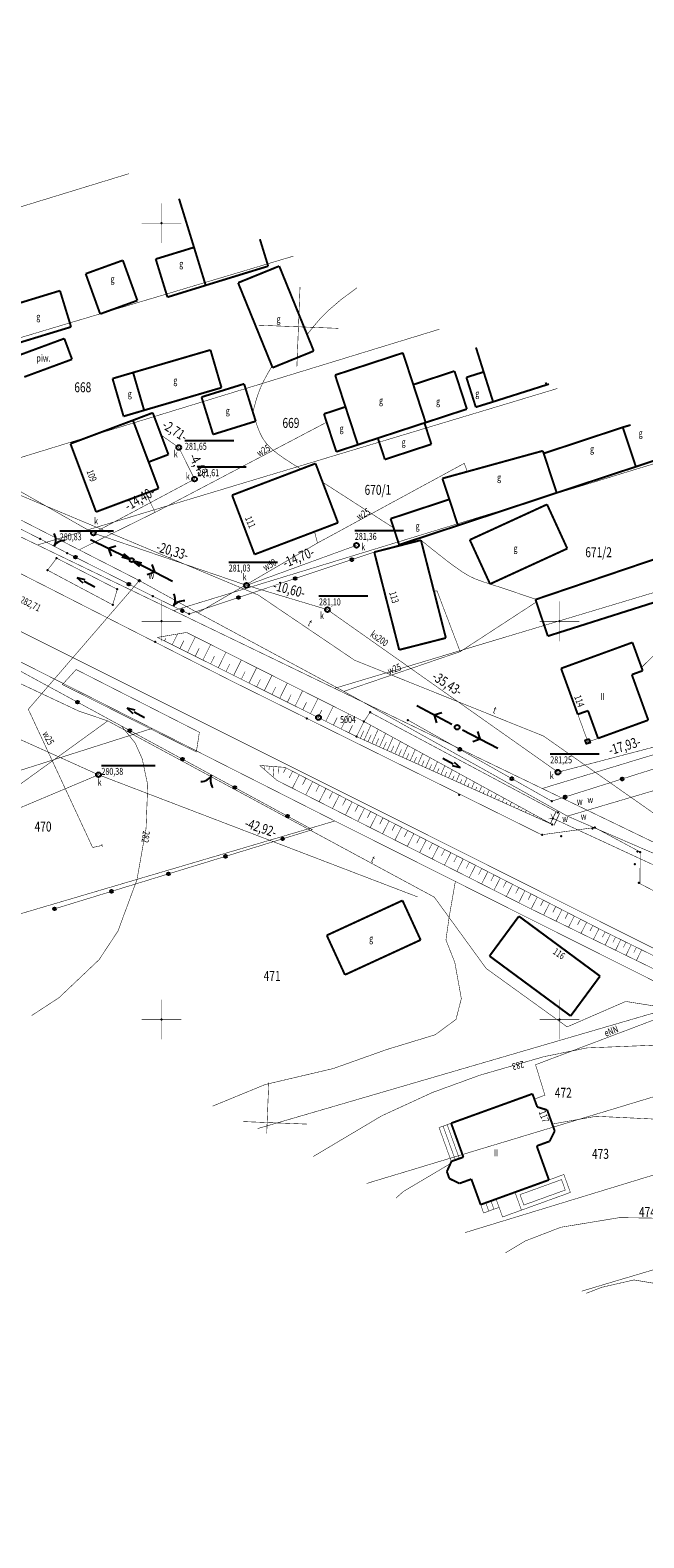
# Model space of a CAD drawing. Units: metres. Extents: x 8421448 to 8423930, y 5603125 to 5604309.
# Drawn here: x 8422534 to 8422611, y 5603735 to 5603924 of the extents above; entities that cross this region are included whole.
import ezdxf
from ezdxf.enums import TextEntityAlignment as Align

# ---------------------------------------------------------------- set-up
doc = ezdxf.new("R2010")
doc.units = ezdxf.units.M
doc.header["$MEASUREMENT"] = 0
for name, pattern in [('1', [2, 1, -1]), ('14', [3, 2, -1]), ('4', [1.5, 1, -0.5]), ('9010', [0])]:
    doc.linetypes.add(name, pattern=pattern)
for name, color, linetype in [('ASFALT', 7, 'Continuous'), ('DLUGOSCI_160', 7, 'Continuous'), ('DLUGOSCI_200', 7, 'Continuous'), ('DZIALKI', 7, 'Continuous'), ('EADTD', 7, 'Continuous'), ('EBUOA', 7, 'Continuous'), ('EBUPP', 7, 'Continuous'), ('KANALIZACJA', 7, 'Continuous'), ('KANALIZACJA_KANALY', 7, 'Continuous'), ('SZNPS', 7, 'Continuous'), ('WEMAPA', 7, 'Continuous')]:
    doc.layers.add(name, color=color, linetype=linetype)
doc.styles.add('STYL_ARIAL', font='simplex', dxfattribs={"width": 0.75, "oblique": 0.1})

# ---------------------------------------------------------------- blocks, each defined once
blk = doc.blocks.new('506')
at = {"color": 0}
blk.add_circle((0, 0), 0.3, dxfattribs=at)
blk.add_circle((0, 0), 0.3, dxfattribs=at)
blk = doc.blocks.new('516')
at = {"color": 0}
for p, q in [((0.75, 0), (5.75, 0)), ((3.25, 0), (2.55, 0.7)), ((2.55, -0.7), (3.25, 0))]:
    blk.add_line(p, q, dxfattribs=at)
blk = doc.blocks.new('1000')
at = {"color": 0}
for p, q in [((-0.25, 0.05), (-1.25, 0.25)), ((0.25, 0.05), (1.25, 0.25)), ((-0.25, -0.05), (-1.25, -0.25)), ((0.25, -0.05), (1.25, -0.25))]:
    blk.add_line(p, q, dxfattribs=at)
blk.add_circle((0, 0), 0.25, dxfattribs=at)
blk.add_circle((0, 0), 0.25, dxfattribs=at)
blk = doc.blocks.new('501')
at = {"color": 0}
blk.add_circle((0, 0), 0.1, dxfattribs=at)
blk = doc.blocks.new('505')
at = {"color": 0}
blk.add_lwpolyline([(0.25, 0.25), (0.25, -0.25), (-0.25, -0.25), (-0.25, 0.25)], close=True, dxfattribs=at)
blk = doc.blocks.new('905')
at = {"color": 0}
for centre, start, end in [((-1.5, 0), 0, 63.2606), ((1.5, 0), 116.7394, 180)]:
    blk.add_arc(centre, 1.5, start, end, dxfattribs=at)
blk = doc.blocks.new('993')
at = {"color": 0}
for p, q in [((0, 0), (1.5, 0)), ((1.5, 0.25), (2.5, 0)), ((1.5, -0.25), (2.5, 0))]:
    blk.add_line(p, q, dxfattribs=at)

msp = doc.modelspace()

# ---------------------------------------------------------------- linework, layer by layer
at = {"color": 0}
for p, q in [((8422552.9586, 5603872.7169), (8422559.0836, 5603872.7169)), ((8422554.523, 5603869.4022), (8422560.648, 5603869.4022)), ((8422537.2378, 5603861.348), (8422543.9753, 5603861.348)), ((8422574.2987, 5603861.4068), (8422580.4237, 5603861.4068)), ((8422558.4491, 5603857.4275), (8422564.5741, 5603857.4275)), ((8422569.7951, 5603853.1728), (8422575.9201, 5603853.1728)), ((8422598.8495, 5603833.3418), (8422604.9745, 5603833.3418)), ((8422542.463, 5603831.8912), (8422549.2005, 5603831.8912))]:
    msp.add_line(p, q, dxfattribs=at)
at = {"color": 0, "linetype": '1', "const_width": 0.065}
msp.add_lwpolyline([(8422398.229, 5603908.42), (8422398.229, 5603908.42), (8422411.9047, 5603906.07), (8422427.983, 5603902.791), (8422439.9976, 5603899.3582), (8422454.8446, 5603893.8303), (8422463.534, 5603889.9216), (8422501.122, 5603871.705), (8422532.671, 5603855.799), (8422558.809, 5603842.496), (8422597.765, 5603823.188), (8422604.436, 5603824.098), (8422610.1506, 5603821.023), (8422610.1506, 5603821.023), (8422610.117, 5603817.045), (8422610.117, 5603817.045), (8422623.364, 5603810.2), (8422660.981, 5603791.236), (8422689.179, 5603777.035), (8422735.606, 5603753.778), (8422755.905, 5603743.584), (8422800.55, 5603721.358), (8422842.721, 5603700.216), (8422901.45, 5603670.602)], dxfattribs=at)
at = {"color": 0}
for points, const_width in [([(8422550, 5603897.5), (8422550, 5603902.5)], 0.065), ([(8422547.5, 5603900), (8422552.5, 5603900)], 0.065), ([(8422582.1805, 5603815.3834), (8422542.096, 5603830.7208), (8422514.8019, 5603843.011), (8422493.147, 5603856.6739), (8422478.1205, 5603869.8135), (8422455.8718, 5603879.3961), (8422440.2928, 5603885.7141), (8422415.4945, 5603887.6032), (8422360.3484, 5603893.2937), (8422336.0529, 5603888.6296), (8422318.1078, 5603871.6141), (8422310.8104, 5603863.836)], 0.065), ([(8422871.4884, 5603696.5412), (8422857.617, 5603703.9029), (8422850.9984, 5603707.0066), (8422813.2118, 5603724.6316), (8422801.5898, 5603730.0035), (8422781.5514, 5603740.0995), (8422773.0936, 5603749.556), (8422758.2911, 5603752.1443), (8422744.2915, 5603760.3674), (8422721.5795, 5603772.126), (8422712.8384, 5603777.2159), (8422693.3866, 5603786.1308), (8422679.2734, 5603793.6392), (8422668.6287, 5603798.5379), (8422651.3523, 5603806.5018), (8422623.2026, 5603822.8305), (8422617.1584, 5603835.5906), (8422599.8143, 5603831.0468), (8422570.8542, 5603851.4584), (8422560.6994, 5603854.512), (8422541.457, 5603861.0767), (8422513.761, 5603876.8359)], 0.065), ([(8422549.2202, 5603863.678), (8422570.7963, 5603875.0155)], 0.065), ([(8422554.1647, 5603867.854), (8422552.1822, 5603871.8196), (8422549.963, 5603873.3727)], 0.065), ([(8422541.457, 5603861.0767), (8422554.1647, 5603867.854)], 0.065), ([(8422539.6628, 5603858.9725), (8422549.2156, 5603863.6874), (8422548.0409, 5603866.0749)], 0.065), ([(8422560.6994, 5603854.512), (8422574.5139, 5603859.5385)], 0.065), ([(8422550, 5603847.5), (8422550, 5603852.5)], 0.065), ([(8422600, 5603847.5), (8422600, 5603852.5)], 0.065), ([(8422547.5, 5603850), (8422552.5, 5603850)], 0.065), ([(8422597.5, 5603850), (8422602.5, 5603850)], 0.065), ([(8422550.3882, 5603847.5257), (8422550.5513, 5603847.8532)], 0.065), ([(8422551.3529, 5603847.0453), (8422552.0296, 5603848.4041)], 0.065), ([(8422552.3176, 5603846.5649), (8422552.8068, 5603847.5473)], 0.065), ([(8422553.2823, 5603846.0845), (8422554.259, 5603848.0458)], 0.065), ([(8422617.1584, 5603835.5906), (8422616.074, 5603846.7519), (8422613.6203, 5603847.4314), (8422610.313, 5603844.2066)], 0.065), ([(8422554.2471, 5603845.6041), (8422554.7345, 5603846.583)], 0.065), ([(8422555.2118, 5603845.1237), (8422556.1849, 5603847.078)], 0.065), ([(8422556.1765, 5603844.6433), (8422556.6622, 5603845.6187)], 0.065), ([(8422557.1412, 5603844.1629), (8422558.1109, 5603846.1101)], 0.065), ([(8422558.1059, 5603843.6825), (8422558.5899, 5603844.6544)], 0.065), ([(8422559.0706, 5603843.2021), (8422560.0368, 5603845.1423)], 0.065), ([(8422560.0353, 5603842.7217), (8422560.5175, 5603843.69)], 0.065), ([(8422561, 5603842.2413), (8422561.9627, 5603844.1745)], 0.065), ([(8422561.9648, 5603841.7609), (8422562.4452, 5603842.7257)], 0.065), ([(8422562.9295, 5603841.2805), (8422563.8887, 5603843.2066)], 0.065), ([(8422563.8942, 5603840.8001), (8422564.3729, 5603841.7614)], 0.065), ([(8422564.8589, 5603840.3197), (8422565.8146, 5603842.2388)], 0.065), ([(8422565.8236, 5603839.8393), (8422566.3006, 5603840.7971)], 0.065), ([(8422566.7883, 5603839.3589), (8422567.7405, 5603841.271)], 0.065), ([(8422567.753, 5603838.8785), (8422568.2283, 5603839.8327)], 0.065), ([(8422568.7178, 5603838.398), (8422569.6664, 5603840.3031)], 0.065), ([(8422569.6825, 5603837.9176), (8422570.1559, 5603838.8684)], 0.065), ([(8422570.6472, 5603837.4372), (8422571.5924, 5603839.3353)], 0.065), ([(8422571.6119, 5603836.9568), (8422572.0836, 5603837.9041)], 0.065), ([(8422572.5766, 5603836.4764), (8422573.5183, 5603838.3675)], 0.065), ([(8422544.9721, 5603836.8482), (8422546.6966, 5603834.7197), (8422547.5847, 5603832.7311), (8422548.2797, 5603829.4297), (8422548.0674, 5603823.9852), (8422546.9283, 5603817.5561), (8422544.5445, 5603811.1077), (8422542.172, 5603807.5051), (8422537.1195, 5603802.7162), (8422533.7044, 5603800.4917)], 0.065), ([(8422573.5413, 5603835.996), (8422574.0113, 5603836.9398)], 0.065), ([(8422574.506, 5603835.5156), (8422575.4442, 5603837.3996)], 0.065), ([(8422574.9869, 5603835.2966), (8422575.4122, 5603836.2446)], 0.065), ([(8422575.469, 5603835.0803), (8422576.3025, 5603836.9384)], 0.065), ([(8422576.4333, 5603834.6478), (8422577.2328, 5603836.43)], 0.065), ([(8422577.3975, 5603834.2152), (8422578.163, 5603835.9216)], 0.065), ([(8422575.9511, 5603834.864), (8422576.3594, 5603835.7741)], 0.065), ([(8422576.9154, 5603834.4315), (8422577.3066, 5603835.3036)], 0.065), ([(8422577.8796, 5603833.9989), (8422578.2539, 5603834.8331)], 0.065), ([(8422578.3618, 5603833.7826), (8422579.0933, 5603835.4132)], 0.065), ([(8422578.8439, 5603833.5663), (8422579.2011, 5603834.3626)], 0.065), ([(8422579.326, 5603833.35), (8422580.0235, 5603834.9048)], 0.065), ([(8422580.2903, 5603832.9174), (8422580.9537, 5603834.3964)], 0.065), ([(8422579.8081, 5603833.1337), (8422580.1484, 5603833.8921)], 0.065), ([(8422580.7724, 5603832.7012), (8422581.0956, 5603833.4217)], 0.065), ([(8422581.2545, 5603832.4849), (8422581.884, 5603833.888)], 0.065), ([(8422581.7366, 5603832.2686), (8422582.0429, 5603832.9512)], 0.065), ([(8422582.2188, 5603832.0523), (8422582.8142, 5603833.3796)], 0.065), ([(8422582.7009, 5603831.836), (8422582.9901, 5603832.4807)], 0.065), ([(8422583.183, 5603831.6197), (8422583.7444, 5603832.8711)], 0.065), ([(8422584.1473, 5603831.1871), (8422584.6747, 5603832.3627)], 0.065), ([(8422562.379, 5603831.8938), (8422562.378, 5603831.88)], 0.065), ([(8422562.9644, 5603831.8488), (8422562.9292, 5603831.3905)], 0.065), ([(8422563.5498, 5603831.8038), (8422563.5156, 5603831.3594)], 0.065), ([(8422564.1352, 5603831.7587), (8422564.0337, 5603830.4394)], 0.065), ([(8422564.7206, 5603831.7137), (8422564.6538, 5603830.8457)], 0.065), ([(8422565.6452, 5603831.59), (8422565.339, 5603830.9953)], 0.065), ([(8422566.4826, 5603831.1587), (8422566.0456, 5603830.3099)], 0.065), ([(8422567.3201, 5603830.7275), (8422566.4491, 5603829.0359)], 0.065), ([(8422568.1576, 5603830.2962), (8422567.7236, 5603829.4535)], 0.065), ([(8422583.6651, 5603831.4034), (8422583.9374, 5603832.0102)], 0.065), ([(8422584.6294, 5603830.9708), (8422584.8846, 5603831.5397)], 0.065), ([(8422585.1115, 5603830.7546), (8422585.6049, 5603831.8543)], 0.065), ([(8422585.5937, 5603830.5383), (8422585.8318, 5603831.0692)], 0.065), ([(8422586.0758, 5603830.322), (8422586.5351, 5603831.3459)], 0.065), ([(8422586.5579, 5603830.1057), (8422586.7791, 5603830.5987)], 0.065), ([(8422587.04, 5603829.8894), (8422587.4654, 5603830.8375)], 0.065), ([(8422588.0043, 5603829.4568), (8422588.3956, 5603830.3291)], 0.065), ([(8422568.9951, 5603829.865), (8422568.1302, 5603828.1855)], 0.065), ([(8422569.8326, 5603829.4338), (8422569.4017, 5603828.597)], 0.065), ([(8422570.67, 5603829.0025), (8422569.8114, 5603827.3351)], 0.065), ([(8422571.5075, 5603828.5713), (8422571.0798, 5603827.7406)], 0.065), ([(8422587.5222, 5603829.6731), (8422587.7263, 5603830.1282)], 0.065), ([(8422588.4864, 5603829.2405), (8422588.6736, 5603829.6577)], 0.065), ([(8422588.9685, 5603829.0242), (8422589.3259, 5603829.8207)], 0.065), ([(8422589.4507, 5603828.8079), (8422589.6208, 5603829.1872)], 0.065), ([(8422589.9328, 5603828.5917), (8422590.2561, 5603829.3123)], 0.065), ([(8422590.4149, 5603828.3754), (8422590.5681, 5603828.7168)], 0.065), ([(8422590.897, 5603828.1591), (8422591.1863, 5603828.8039)], 0.065), ([(8422572.345, 5603828.1401), (8422571.4926, 5603826.4848)], 0.065), ([(8422573.1825, 5603827.7088), (8422572.7578, 5603826.8842)], 0.065), ([(8422573.9574, 5603827.3102), (8422573.113, 5603825.6651)], 0.065), ([(8422574.7327, 5603826.9122), (8422574.3117, 5603826.092)], 0.065), ([(8422575.508, 5603826.5142), (8422574.6683, 5603824.8785)], 0.065), ([(8422591.3792, 5603827.9428), (8422591.5153, 5603828.2463)], 0.065), ([(8422591.8613, 5603827.7265), (8422592.1166, 5603828.2955)], 0.065), ([(8422592.3434, 5603827.5102), (8422592.4626, 5603827.7758)], 0.065), ([(8422592.8255, 5603827.2939), (8422593.0468, 5603827.7871)], 0.065), ([(8422593.3077, 5603827.0776), (8422593.4098, 5603827.3053)], 0.065), ([(8422593.7898, 5603826.8613), (8422593.977, 5603827.2787)], 0.065), ([(8422594.2719, 5603826.6451), (8422594.357, 5603826.8348)], 0.065), ([(8422594.754, 5603826.4288), (8422594.9073, 5603826.7703)], 0.065), ([(8422576.2832, 5603826.1163), (8422575.8646, 5603825.3007)], 0.065), ([(8422577.0585, 5603825.7183), (8422576.2236, 5603824.0918)], 0.065), ([(8422577.8338, 5603825.3204), (8422577.4175, 5603824.5094)], 0.065), ([(8422578.6091, 5603824.9224), (8422577.7789, 5603823.3051)], 0.065), ([(8422595.2362, 5603826.2125), (8422595.3043, 5603826.3643)], 0.065), ([(8422595.7183, 5603825.9962), (8422595.8375, 5603826.2619)], 0.065), ([(8422596.2004, 5603825.7799), (8422596.2515, 5603825.8938)], 0.065), ([(8422596.6825, 5603825.5636), (8422596.7678, 5603825.7535)], 0.065), ([(8422597.1647, 5603825.3473), (8422597.1988, 5603825.4233)], 0.065), ([(8422597.6468, 5603825.131), (8422597.698, 5603825.2451)], 0.065), ([(8422598.1289, 5603824.9147), (8422598.146, 5603824.9528)], 0.065), ([(8422598.6111, 5603824.6985), (8422598.6282, 5603824.7367)], 0.065), ([(8422598.9154, 5603825.836), (8422599.175, 5603825.251), (8422598.6416, 5603825.1731)], 0.065), ([(8422598.8711, 5603824.5849), (8422599.5641, 5603826.0839)], 0.09), ([(8422599.175, 5603825.251), (8422611.732, 5603819.439)], 0.065), ([(8422599.3249, 5603824.3751), (8422600.0179, 5603825.8741)], 0.09), ([(8422579.3844, 5603824.5244), (8422578.9705, 5603823.7181)], 0.065), ([(8422580.1597, 5603824.1265), (8422579.3342, 5603822.5184)], 0.065), ([(8422580.935, 5603823.7285), (8422580.5234, 5603822.9268)], 0.065), ([(8422581.7102, 5603823.3306), (8422580.8895, 5603821.7317)], 0.065), ([(8422582.4855, 5603822.9326), (8422582.0763, 5603822.1355)], 0.065), ([(8422583.2608, 5603822.5346), (8422582.4448, 5603820.945)], 0.065), ([(8422584.0361, 5603822.1367), (8422583.6293, 5603821.3442)], 0.065), ([(8422584.8114, 5603821.7387), (8422584.0001, 5603820.1583)], 0.065), ([(8422585.5867, 5603821.3408), (8422585.1822, 5603820.5528)], 0.065), ([(8422586.362, 5603820.9428), (8422585.5554, 5603819.3716)], 0.065), ([(8422587.1372, 5603820.5448), (8422586.7352, 5603819.7615)], 0.065), ([(8422587.9125, 5603820.1469), (8422587.1107, 5603818.5849)], 0.065), ([(8422588.6878, 5603819.7489), (8422588.2881, 5603818.9702)], 0.065), ([(8422589.4631, 5603819.351), (8422588.666, 5603817.7982)], 0.065), ([(8422590.2384, 5603818.953), (8422589.841, 5603818.1789)], 0.065), ([(8422591.0137, 5603818.555), (8422590.2214, 5603817.0115)], 0.065), ([(8422591.789, 5603818.1571), (8422591.394, 5603817.3876)], 0.065), ([(8422592.5642, 5603817.7591), (8422591.7767, 5603816.2248)], 0.065), ([(8422593.3395, 5603817.3612), (8422592.9469, 5603816.5963)], 0.065), ([(8422594.1148, 5603816.9632), (8422593.332, 5603815.4381)], 0.065), ([(8422594.8901, 5603816.5652), (8422594.4999, 5603815.805)], 0.065), ([(8422595.6654, 5603816.1673), (8422594.8873, 5603814.6514)], 0.065), ([(8422596.4407, 5603815.7693), (8422596.0528, 5603815.0137)], 0.065), ([(8422597.2159, 5603815.3714), (8422596.4447, 5603813.8689)], 0.065), ([(8422597.9912, 5603814.9734), (8422597.6095, 5603814.2298)], 0.065), ([(8422598.7665, 5603814.5754), (8422598.011, 5603813.1035)], 0.065), ([(8422599.5418, 5603814.1775), (8422599.1679, 5603813.4491)], 0.065), ([(8422600.3171, 5603813.7795), (8422599.5772, 5603812.3381)], 0.065), ([(8422601.0924, 5603813.3816), (8422600.7263, 5603812.6685)], 0.065), ([(8422601.8677, 5603812.9836), (8422601.1434, 5603811.5727)], 0.065), ([(8422602.6429, 5603812.5856), (8422602.2848, 5603811.8878)], 0.065), ([(8422603.4182, 5603812.1877), (8422602.7097, 5603810.8073)], 0.065), ([(8422604.1935, 5603811.7897), (8422603.8432, 5603811.1072)], 0.065), ([(8422604.9688, 5603811.3918), (8422604.2759, 5603810.0419)], 0.065), ([(8422605.7441, 5603810.9938), (8422605.4016, 5603810.3265)], 0.065), ([(8422606.3977, 5603810.6686), (8422605.7389, 5603809.327)], 0.065), ([(8422607.053, 5603810.3469), (8422606.7239, 5603809.6767)], 0.065), ([(8422607.7083, 5603810.0251), (8422607.0507, 5603808.6859)], 0.065), ([(8422608.3636, 5603809.7034), (8422608.0351, 5603809.0344)], 0.065), ([(8422609.0189, 5603809.3816), (8422608.3625, 5603808.0449)], 0.065), ([(8422609.6742, 5603809.0598), (8422609.3463, 5603808.3921)], 0.065), ([(8422610.3295, 5603808.7381), (8422609.6744, 5603807.4038)], 0.065), ([(8422550, 5603797.5), (8422550, 5603802.5)], 0.065), ([(8422600, 5603797.5), (8422600, 5603802.5)], 0.065), ([(8422547.5, 5603800), (8422552.5, 5603800)], 0.065), ([(8422597.5, 5603800), (8422602.5, 5603800)], 0.065), ([(8422623.8522, 5603798.8014), (8422618.1664, 5603797.2175), (8422611.6413, 5603796.7514), (8422603.4517, 5603796.4185), (8422598.0505, 5603795.3212), (8422590.0047, 5603792.9935), (8422584.0336, 5603790.8176), (8422577.6576, 5603787.8826), (8422569.066, 5603782.7763)], 0.065), ([(8422586.3987, 5603786.9613), (8422587.9329, 5603782.7074), (8422586.416, 5603782.1603), (8422584.8818, 5603786.4142), (8422586.3987, 5603786.9613)], 0.065), ([(8422587.4273, 5603782.525), (8422585.8931, 5603786.7789)], 0.065), ([(8422586.416, 5603782.1603), (8422584.8818, 5603786.4142)], 0.065), ([(8422586.9217, 5603782.3427), (8422585.3875, 5603786.5966)], 0.065), ([(8422594.4121, 5603778.2979), (8422598.6794, 5603779.8425), (8422600.56, 5603780.5232), (8422601.3743, 5603778.2735), (8422595.2264, 5603776.0482), (8422594.4121, 5603778.2979)], 0.065), ([(8422595.0524, 5603777.9979), (8422598.8496, 5603779.3724), (8422600.26, 5603779.8829), (8422600.734, 5603778.5735), (8422595.5264, 5603776.6885), (8422595.0524, 5603777.9979)], 0.065), ([(8422592.0441, 5603777.4408), (8422590.0999, 5603776.737), (8422590.4766, 5603775.6964), (8422592.4208, 5603776.4001), (8422592.0441, 5603777.4408)], 0.065), ([(8422591.7727, 5603776.1655), (8422591.396, 5603777.2062)], 0.065), ([(8422594.4121, 5603778.2979), (8422595.2264, 5603776.0481), (8422592.8584, 5603775.191), (8422592.0441, 5603777.4407), (8422594.4121, 5603778.2979)], 0.065), ([(8422591.1246, 5603775.9309), (8422590.748, 5603776.9716)], 0.065), ([(8422614.011, 5603775.0146), (8422607.5346, 5603775.1078), (8422600.173, 5603773.8964), (8422595.7001, 5603772.1725), (8422593.212, 5603770.6796)], 0.065)]:
    msp.add_lwpolyline(points, dxfattribs=dict(at, const_width=const_width))
at = {"color": 0, "linetype": '14', "const_width": 0.065}
for points in [[(8422574.5612, 5603891.8705), (8422574.4947, 5603891.8254), (8422572.5316, 5603890.364), (8422571.0494, 5603889.0979), (8422569.9318, 5603887.9797), (8422569.0571, 5603886.9601), (8422568.304, 5603885.9898)], [(8422563.8917, 5603882.0352), (8422563.5339, 5603881.425), (8422563.1852, 5603880.8116), (8422562.8548, 5603880.1919), (8422562.5518, 5603879.5627), (8422562.2849, 5603878.921), (8422562.0542, 5603878.2668), (8422561.8509, 5603877.6032), (8422561.6658, 5603876.9332), (8422561.4899, 5603876.26)], [(8422561.8432, 5603875.1221), (8422562.0655, 5603874.4303), (8422562.3289, 5603873.7409), (8422562.6743, 5603873.0564), (8422563.1428, 5603872.3791), (8422563.7737, 5603871.7115), (8422564.5669, 5603871.0535), (8422565.4833, 5603870.4028), (8422566.4817, 5603869.7569), (8422567.5211, 5603869.1135)], [(8422570.252, 5603867.4622), (8422579.1653, 5603861.7286)], [(8422582.6039, 5603860.1833), (8422584.0349, 5603859.0329), (8422585.4106, 5603857.9456), (8422586.6759, 5603856.9846), (8422587.7756, 5603856.2131), (8422588.6836, 5603855.6689), (8422589.491, 5603855.2899), (8422590.3179, 5603854.9885), (8422591.2848, 5603854.6772), (8422592.4809, 5603854.2873), (8422593.8721, 5603853.8244), (8422595.3933, 5603853.3128), (8422596.9796, 5603852.7769)], [(8422586.9237, 5603817.3257), (8422586.1372, 5603812.8024), (8422585.7428, 5603809.9793), (8422586.8587, 5603807.1523), (8422587.6771, 5603802.6142), (8422587.0075, 5603800.0103), (8422584.4037, 5603798.0761), (8422578.3032, 5603796.2162), (8422571.6077, 5603793.8355), (8422563.0522, 5603791.8269), (8422556.4295, 5603789.1069)], [(8422599.0976, 5603786.8603), (8422604.623, 5603787.834), (8422611.6416, 5603787.4978), (8422616.5588, 5603786.6152), (8422621.9384, 5603785.4385), (8422628.1314, 5603784.8489), (8422634.1264, 5603785.1022), (8422638.8755, 5603786.4051), (8422642.1116, 5603787.9181), (8422643.7773, 5603788.8116)], [(8422586.1597, 5603781.803), (8422580.4093, 5603778.4014), (8422579.4668, 5603777.5657)], [(8422648.722, 5603764.0616), (8422644.3713, 5603763.208), (8422640.3608, 5603762.6892), (8422635.4756, 5603761.9454), (8422631.0565, 5603761.9454), (8422626.5225, 5603762.6341), (8422621.4146, 5603763.8967), (8422617.7416, 5603765.4463), (8422613.8389, 5603766.5367), (8422609.3624, 5603767.2828), (8422605.345, 5603766.3646), (8422603.3539, 5603765.5988)]]:
    msp.add_lwpolyline(points, dxfattribs=at)
at = {"color": 0, "linetype": '9010', "const_width": 0.065}
for points in [[(8422531.6528, 5603884.2493), (8422504.5759, 5603875.83), (8422512.433, 5603871.746), (8422516.45, 5603869.837), (8422520.134, 5603868.836), (8422522.831, 5603866.417), (8422534.766, 5603860.335), (8422538.171, 5603858.561), (8422548.912, 5603853.149), (8422553.4674, 5603850.9132), (8422576.7399, 5603858.6824)], [(8422512.9929, 5603853.9823), (8422530.3328, 5603844.791), (8422568.9721, 5603823.8265), (8422536.2997, 5603813.7994)], [(8422580.967, 5603837.593), (8422599.036, 5603827.407), (8422625.1155, 5603835.641)]]:
    msp.add_lwpolyline(points, dxfattribs=at)
at = {"color": 0, "linetype": '4', "const_width": 0.065}
for points in [[(8422536.838, 5603857.924), (8422535.694, 5603856.414), (8422543.8779, 5603852.0625), (8422544.4596, 5603854.0154), (8422536.838, 5603857.924)], [(8422599.098, 5603824.48), (8422575.6219, 5603837.3103), (8422553.1629, 5603848.5966), (8422549.4904, 5603847.9728)], [(8422599.098, 5603824.48), (8422574.5726, 5603835.4825), (8422549.4904, 5603847.9728)], [(8422537.5648, 5603842.0556), (8422539.2849, 5603843.937), (8422554.7657, 5603836.0622), (8422554.3895, 5603833.5895), (8422537.5648, 5603842.0556)], [(8422599.791, 5603825.979), (8422576.207, 5603838.567), (8422575.4442, 5603837.3996)], [(8422603.59, 5603838.7698), (8422604.8546, 5603835.2971), (8422603.5807, 5603834.8333), (8422602.3161, 5603838.306), (8422603.59, 5603838.7698)], [(8422700.3609, 5603763.2869), (8422639.975, 5603794.182), (8422605.9337, 5603810.8965), (8422573.7292, 5603827.4273), (8422565.525, 5603831.6519), (8422562.3413, 5603831.8968)], [(8422562.3413, 5603831.8967), (8422564.5454, 5603829.9987), (8422596.1377, 5603814.0189), (8422642.1179, 5603791.5492), (8422680.9959, 5603771.7734), (8422697.7717, 5603763.2019), (8422700.3609, 5603763.2868)]]:
    msp.add_lwpolyline(points, dxfattribs=at)
at = {"color": 0}
for centre in [(8422539.2127, 5603858.0361), (8422573.9223, 5603857.7418), (8422566.8082, 5603855.3668), (8422545.9105, 5603854.6613), (8422559.6942, 5603852.9919), (8422552.6277, 5603851.3253), (8422539.4517, 5603839.8433), (8422546.0439, 5603836.2666), (8422587.5004, 5603833.9099), (8422552.6361, 5603832.6899), (8422594.0338, 5603830.2269), (8422607.8641, 5603830.1943), (8422559.2283, 5603829.1132), (8422600.7121, 5603827.9362), (8422565.8205, 5603825.5364), (8422565.2299, 5603822.678), (8422558.06, 5603820.4776), (8422550.8901, 5603818.2772), (8422543.7201, 5603816.0767), (8422536.5502, 5603813.8763)]:
    msp.add_circle(centre, 0.175, dxfattribs=at)
for p in [(8422550, 5603900), (8422534.766, 5603860.335, 282.497), (8422536.838, 5603857.924, 282.499), (8422538.171, 5603858.561, 282.439), (8422535.694, 5603856.414, 282.541), (8422544.4596, 5603854.0154, 282.495), (8422548.912, 5603853.149, 282.373), (8422543.8779, 5603852.0625, 282.543), (8422550, 5603850), (8422553.4674, 5603850.9132, 282.373), (8422600, 5603850), (8422549.215, 5603847.42, 282.762), (8422576.207, 5603838.567, 282.23), (8422568.263, 5603837.794, 282.875), (8422575.4442, 5603837.3996, 282.239), (8422580.967, 5603837.593, 282.318), (8422574.506, 5603835.5156, 282.894), (8422587.412, 5603828.216, 283.112), (8422599.036, 5603827.407, 282.581), (8422599.175, 5603825.251, 282.274), (8422599.791, 5603825.979, 282.603), (8422597.816, 5603823.181, 283.234), (8422599.098, 5603824.48, 282.988), (8422600.202, 5603823.031, 283.242), (8422604.175, 5603823.988, 283.222), (8422604.436, 5603824.098, 283.112), (8422609.826, 5603821.092, 283.245), (8422610.151, 5603821.023, 283.16), (8422609.456, 5603819.479, 283.31), (8422609.961, 5603817.166, 283.436), (8422550, 5603800), (8422600, 5603800)]:
    msp.add_point(p, dxfattribs=at)
at = {"layer": 'ASFALT', "color": 0, "linetype": '1', "const_width": 0.065}
msp.add_lwpolyline([(8422265.3374, 5603906.0187), (8422313.6411, 5603905.3047), (8422356.0117, 5603904.2003), (8422383.1893, 5603903.5281), (8422397.4955, 5603902.4581), (8422410.7969, 5603900.1725), (8422426.5572, 5603896.9583), (8422438.3492, 5603893.589), (8422452.1067, 5603888.1475), (8422473.5301, 5603878.1104), (8422505.6079, 5603862.0661), (8422581.3772, 5603824.1912), (8422752.0257, 5603738.6465), (8422780.5951, 5603724.3249), (8422948.0243, 5603640.5318), (8423063.28, 5603582.6419), (8423185.03, 5603521.55), (8423348.8416, 5603439.208), (8423426.9741, 5603399.7104), (8423464.7245, 5603380.9265)], dxfattribs=at)
at = {"layer": 'DZIALKI', "color": 0, "const_width": 0.065}
for points in [[(8422518.3878, 5603920.0122), (8422448.1566, 5603898.8018), (8422478.492, 5603885.5579), (8422545.9315, 5603906.2134)], [(8422545.9315, 5603906.2134), (8422478.492, 5603885.5579), (8422500.2471, 5603876.0544), (8422566.6004, 5603895.8587)], [(8422566.6004, 5603895.8587), (8422500.2471, 5603876.0544), (8422519.6757, 5603866.6926), (8422584.9272, 5603886.6774)], [(8422584.9272, 5603886.6774), (8422519.6757, 5603866.6926), (8422534.4286, 5603859.5766), (8422599.7735, 5603879.2397)], [(8422599.7735, 5603879.2397), (8422534.4286, 5603859.5766), (8422551.5194, 5603851.3377)], [(8422616.0855, 5603871.0677), (8422551.5194, 5603851.3377), (8422571.7529, 5603841.5739), (8422636.3033, 5603860.939)], [(8422551.5194, 5603851.3377), (8422616.0855, 5603871.0677)], [(8422636.3033, 5603860.939), (8422571.7529, 5603841.5739), (8422597.8409, 5603828.9975)], [(8422661.4744, 5603848.323), (8422597.8409, 5603828.9975), (8422631.5703, 5603812.7277), (8422627.2757, 5603826.9486), (8422674.4626, 5603841.8076)], [(8422597.8409, 5603828.9975), (8422661.4744, 5603848.323)], [(8422495.5608, 5603819.6008), (8422548.8254, 5603836.5409), (8422531.7208, 5603845.1906), (8422476.319, 5603829.2405)], [(8422517.1328, 5603808.7937), (8422571.7882, 5603824.9182), (8422548.8254, 5603836.5409), (8422495.5608, 5603819.6008)], [(8422562.0671, 5603786.2826), (8422616.9072, 5603802.285), (8422571.7882, 5603824.9182), (8422517.1328, 5603808.7937)], [(8422575.7983, 5603779.4035), (8422629.9414, 5603795.7471), (8422616.9072, 5603802.285), (8422562.0671, 5603786.2826)], [(8422588.1329, 5603773.2242), (8422642.0335, 5603789.6865), (8422629.9414, 5603795.7471), (8422575.7983, 5603779.4035)], [(8422602.8024, 5603765.8751), (8422657.1877, 5603782.0842), (8422642.0335, 5603789.6865), (8422588.1329, 5603773.2242)], [(8422617.9716, 5603758.2798), (8422672.2143, 5603774.5471), (8422657.1877, 5603782.0842), (8422602.8024, 5603765.8751)]]:
    msp.add_lwpolyline(points, dxfattribs=at)
at = {"layer": 'EBUPP', "color": 0, "const_width": 0.25}
for points in [[(8422552.2114, 5603903.0672), (8422554.0948, 5603896.9555)], [(8422549.2829, 5603895.4834), (8422554.0948, 5603896.9555)], [(8422554.0948, 5603896.9555), (8422555.5586, 5603892.1838)], [(8422563.4101, 5603894.5972), (8422562.3695, 5603897.9783)], [(8422540.4828, 5603893.6378), (8422545.1532, 5603895.3256)], [(8422545.1532, 5603895.3256), (8422546.9764, 5603890.2796)], [(8422550.7562, 5603890.7013), (8422549.2829, 5603895.4834)], [(8422555.5586, 5603892.1838), (8422563.4101, 5603894.5972)], [(8422564.8016, 5603894.6025), (8422559.6346, 5603892.5039)], [(8422563.4101, 5603894.5972), (8422563.4101, 5603894.5972)], [(8422569.1363, 5603883.943), (8422564.8016, 5603894.6025)], [(8422542.306, 5603888.5917), (8422540.4828, 5603893.6378)], [(8422530.0743, 5603889.3232), (8422537.2564, 5603891.5128)], [(8422537.2564, 5603891.5128), (8422538.6488, 5603886.9641)], [(8422555.5586, 5603892.1838), (8422550.7562, 5603890.7013)], [(8422559.6346, 5603892.5039), (8422563.9693, 5603881.8443)], [(8422546.9764, 5603890.2796), (8422542.306, 5603888.5917)], [(8422546.9764, 5603890.2796), (8422546.9764, 5603890.2796)], [(8422550.7562, 5603890.7013), (8422550.7562, 5603890.7013)], [(8422538.6488, 5603886.9641), (8422531.4667, 5603884.7746)], [(8422538.6488, 5603886.9641), (8422538.6488, 5603886.9641)], [(8422531.7985, 5603883.2903), (8422537.8008, 5603885.5062)], [(8422537.8008, 5603885.5062), (8422538.769, 5603882.8959)], [(8422556.1602, 5603884.0733), (8422546.4402, 5603881.2329)], [(8422556.1602, 5603884.0733), (8422556.1602, 5603884.0733)], [(8422557.5451, 5603879.3347), (8422556.1602, 5603884.0733)], [(8422563.9693, 5603881.8443), (8422569.1363, 5603883.943)], [(8422569.1363, 5603883.943), (8422569.1363, 5603883.943)], [(8422580.3365, 5603883.7025), (8422571.8196, 5603880.9149)], [(8422583.1949, 5603874.9526), (8422580.3365, 5603883.7025)], [(8422589.5125, 5603884.3802), (8422590.4811, 5603881.3116)], [(8422538.769, 5603882.8959), (8422532.7668, 5603880.6799)], [(8422538.769, 5603882.8959), (8422538.769, 5603882.8959)], [(8422581.6409, 5603879.7179), (8422586.8222, 5603881.4156)], [(8422586.8222, 5603881.4156), (8422588.3762, 5603876.6504)], [(8422590.4811, 5603881.3116), (8422588.3123, 5603880.6263)], [(8422590.4811, 5603881.3116), (8422591.6647, 5603877.5619)], [(8422543.8583, 5603880.4738), (8422546.4402, 5603881.2329)], [(8422545.2432, 5603875.7352), (8422543.8583, 5603880.4738)], [(8422546.4402, 5603881.2329), (8422547.8252, 5603876.4945)], [(8422546.4402, 5603881.2329), (8422546.4402, 5603881.2329)], [(8422546.4402, 5603881.2329), (8422547.8252, 5603876.4945)], [(8422555.0365, 5603878.1523), (8422560.3865, 5603879.8135)], [(8422560.3865, 5603879.8135), (8422561.8432, 5603875.1221)], [(8422571.8196, 5603880.9149), (8422573.1236, 5603876.9202)], [(8422581.6409, 5603879.7179), (8422581.6409, 5603879.7179)], [(8422583.1949, 5603874.9526), (8422581.6409, 5603879.7179)], [(8422588.3123, 5603880.6263), (8422589.4964, 5603876.8866)], [(8422591.6647, 5603877.5619), (8422598.3741, 5603879.69)], [(8422598.279, 5603879.9884), (8422598.3741, 5603879.69)], [(8422598.3741, 5603879.69), (8422598.6822, 5603879.7864)], [(8422547.8252, 5603876.4945), (8422557.5451, 5603879.3347)], [(8422556.4934, 5603873.461), (8422555.0365, 5603878.1523)], [(8422589.4964, 5603876.8866), (8422591.6647, 5603877.5619)], [(8422547.8252, 5603876.4945), (8422545.2432, 5603875.7352)], [(8422548.9139, 5603876.1813), (8422546.4246, 5603875.2384)], [(8422550.8794, 5603870.9396), (8422548.9139, 5603876.1813)], [(8422573.1236, 5603876.9202), (8422570.4165, 5603876.0359)], [(8422570.4165, 5603876.0359), (8422571.971, 5603871.2807)], [(8422573.1236, 5603876.9202), (8422574.6785, 5603872.175)], [(8422588.3762, 5603876.6504), (8422583.1949, 5603874.9526)], [(8422538.5721, 5603872.2945), (8422546.4246, 5603875.2384)], [(8422546.4246, 5603875.2384), (8422549.6408, 5603866.6746)], [(8422546.4246, 5603875.2384), (8422546.4246, 5603875.2384)], [(8422546.4246, 5603875.2384), (8422548.3902, 5603869.9966)], [(8422561.8432, 5603875.1221), (8422556.4934, 5603873.461)], [(8422561.8432, 5603875.1221), (8422561.8432, 5603875.1221)], [(8422583.0431, 5603874.9086), (8422577.1928, 5603872.9969)], [(8422583.0431, 5603874.9086), (8422583.1949, 5603874.9526)], [(8422583.9086, 5603872.2322), (8422583.0431, 5603874.9086)], [(8422607.9628, 5603874.3585), (8422598.0252, 5603871.0763)], [(8422608.9396, 5603874.6477), (8422607.9628, 5603874.3585)], [(8422607.9628, 5603874.3585), (8422609.5997, 5603869.4099)], [(8422607.9628, 5603874.3585), (8422609.5997, 5603869.4099)], [(8422541.7883, 5603863.7308), (8422538.5721, 5603872.2945)], [(8422571.971, 5603871.2807), (8422574.6785, 5603872.175)], [(8422574.6785, 5603872.175), (8422577.1928, 5603872.9969)], [(8422577.1928, 5603872.9969), (8422577.1928, 5603872.9969)], [(8422577.1928, 5603872.9969), (8422578.0684, 5603870.3202)], [(8422578.0684, 5603870.3202), (8422583.9086, 5603872.2322)], [(8422548.3902, 5603869.9966), (8422550.8794, 5603870.9396)], [(8422597.9079, 5603871.4012), (8422585.3009, 5603867.9338)], [(8422598.0252, 5603871.0763), (8422597.9079, 5603871.4012)], [(8422599.6521, 5603866.1282), (8422598.0252, 5603871.0763)], [(8422609.5997, 5603869.4099), (8422612.7735, 5603870.4561)], [(8422558.8754, 5603865.8308), (8422569.361, 5603869.8121)], [(8422569.361, 5603869.8121), (8422572.181, 5603862.3749)], [(8422609.5997, 5603869.4099), (8422599.6521, 5603866.1282)], [(8422549.6408, 5603866.6746), (8422541.7883, 5603863.7308)], [(8422585.3009, 5603867.9338), (8422587.2505, 5603862.0321)], [(8422587.2505, 5603862.0321), (8422599.6521, 5603866.1282)], [(8422561.6955, 5603858.3937), (8422558.8754, 5603865.8308)], [(8422578.7863, 5603862.8757), (8422586.1684, 5603865.3075)], [(8422586.1684, 5603865.3075), (8422587.2505, 5603862.0321)], [(8422598.4439, 5603864.6744), (8422588.7406, 5603860.222)], [(8422600.9881, 5603859.1296), (8422598.4439, 5603864.6744)], [(8422541.7883, 5603863.7308), (8422541.7883, 5603863.7308)], [(8422572.181, 5603862.3749), (8422561.6955, 5603858.3937)], [(8422572.181, 5603862.3749), (8422572.181, 5603862.3749)], [(8422579.8685, 5603859.6003), (8422578.7863, 5603862.8757)], [(8422579.8685, 5603859.6003), (8422587.2505, 5603862.0321)], [(8422582.6039, 5603860.1833), (8422576.7399, 5603858.6824)], [(8422576.7399, 5603858.6824), (8422576.7399, 5603858.6824)], [(8422576.7399, 5603858.6824), (8422579.87, 5603846.409)], [(8422585.7336, 5603847.8996), (8422582.6039, 5603860.1833)], [(8422588.7406, 5603860.222), (8422591.2848, 5603854.6772)], [(8422591.2848, 5603854.6772), (8422600.9881, 5603859.1296)], [(8422615.1607, 5603858.8822), (8422596.9928, 5603852.7212)], [(8422598.5439, 5603848.1362), (8422626.0198, 5603856.8436)], [(8422591.2848, 5603854.6772), (8422591.2848, 5603854.6772)], [(8422596.9928, 5603852.7212), (8422598.5439, 5603848.1362)], [(8422579.87, 5603846.409), (8422585.7336, 5603847.8996)], [(8422600.2059, 5603844.0774), (8422609.1716, 5603847.3378)], [(8422609.1716, 5603847.3378), (8422610.4634, 5603843.7939)], [(8422600.2059, 5603844.0774), (8422600.2059, 5603844.0774)], [(8422602.3008, 5603838.3101), (8422600.2059, 5603844.0774)], [(8422610.4634, 5603843.7939), (8422609.0928, 5603843.2974)], [(8422609.0928, 5603843.2974), (8422611.1602, 5603837.5913)], [(8422603.59, 5603838.7698), (8422602.3008, 5603838.3101)], [(8422604.8546, 5603835.2971), (8422603.59, 5603838.7698)], [(8422611.1602, 5603837.5913), (8422604.8546, 5603835.2971)], [(8422540.2338, 5603830.5834), (8422540.2338, 5603830.5834)], [(8422580.2831, 5603814.9356), (8422570.7728, 5603810.5557)], [(8422580.2831, 5603814.9356), (8422580.2831, 5603814.9356)], [(8422582.5603, 5603809.982), (8422580.2831, 5603814.9356)], [(8422591.2183, 5603807.9598), (8422594.9079, 5603812.959)], [(8422594.9079, 5603812.959), (8422605.1008, 5603805.432)], [(8422570.7728, 5603810.5557), (8422573.0501, 5603805.6021)], [(8422573.0501, 5603805.6021), (8422582.5603, 5603809.982)], [(8422601.4111, 5603800.4327), (8422591.2183, 5603807.9598)], [(8422605.1008, 5603805.432), (8422601.4111, 5603800.4327)], [(8422601.4111, 5603800.4327), (8422601.4111, 5603800.4327)], [(8422586.3987, 5603786.9613), (8422596.6126, 5603790.653)], [(8422596.6126, 5603790.653), (8422597.2084, 5603789.0081)], [(8422597.2084, 5603789.0081), (8422598.4642, 5603788.6184)], [(8422599.4116, 5603785.9889), (8422598.4642, 5603788.6184)], [(8422586.3987, 5603786.9613), (8422587.9329, 5603782.7074)], [(8422597.1457, 5603784.1063), (8422598.7701, 5603784.6931)], [(8422599.4116, 5603785.9889), (8422598.7701, 5603784.6931)], [(8422598.6794, 5603779.8425), (8422597.1457, 5603784.1063)], [(8422585.8598, 5603780.8973), (8422586.4407, 5603782.1755)], [(8422587.9329, 5603782.7074), (8422586.4407, 5603782.1755)], [(8422585.8598, 5603780.8973), (8422586.1754, 5603780.0142)], [(8422586.1754, 5603780.0142), (8422587.4426, 5603779.4038)], [(8422588.935, 5603779.9455), (8422587.4426, 5603779.4038)], [(8422588.935, 5603779.9455), (8422590.0999, 5603776.737)], [(8422590.0999, 5603776.737), (8422598.6794, 5603779.8425)]]:
    msp.add_lwpolyline(points, dxfattribs=at)
at = {"layer": 'KANALIZACJA', "color": 0, "const_width": 0.065}
for points in [[(8422567.0175, 5603881.9846), (8422567.4107, 5603891.9777)], [(8422562.2175, 5603887.1778), (8422572.2106, 5603886.7846)], [(8422563.2292, 5603785.7004), (8422563.4789, 5603792.0466)], [(8422560.3011, 5603787.1673), (8422568.2789, 5603786.8535)]]:
    msp.add_lwpolyline(points, dxfattribs=at)
at = {"layer": 'KANALIZACJA_KANALY', "color": 0, "const_width": 0.065}
for points in [[(8422493.1204, 5603888.0748), (8422513.7608, 5603876.8358), (8422541.457, 5603861.0767), (8422560.6994, 5603854.512), (8422570.8543, 5603851.4585)], [(8422549.963, 5603873.3727), (8422552.1822, 5603871.8196)], [(8422541.457, 5603861.0767), (8422554.1647, 5603867.854), (8422552.1822, 5603871.8196)], [(8422560.6994, 5603854.512), (8422574.5139, 5603859.5385)], [(8422570.8542, 5603851.4584), (8422599.8142, 5603831.0467)], [(8422599.8143, 5603831.0468), (8422617.1584, 5603835.5906), (8422616.0741, 5603846.7519), (8422613.6203, 5603847.4315)], [(8422613.6203, 5603847.4314), (8422610.3691, 5603844.2511)], [(8422542.096, 5603830.7208), (8422514.8019, 5603843.011), (8422489.0106, 5603834.7446), (8422487.2013, 5603836.3585)], [(8422542.096, 5603830.7208), (8422518.7625, 5603820.904), (8422516.8301, 5603822.8885)], [(8422542.096, 5603830.7208), (8422582.1805, 5603815.3834)]]:
    msp.add_lwpolyline(points, dxfattribs=at)
at = {"layer": 'WEMAPA', "color": 0, "const_width": 0.065}
for points in [[(8422291.2916, 5603919.5078), (8422320.6244, 5603919.8692), (8422336.8109, 5603918.2206), (8422384.7386, 5603915.3483), (8422400.4175, 5603924.199), (8422405.2216, 5603924.1542), (8422409.5973, 5603921.7713), (8422415.4335, 5603917.3207), (8422439.4544, 5603909.0995), (8422456.5205, 5603908.6349), (8422465.7984, 5603903.6781), (8422487.2797, 5603889.2647), (8422504.497, 5603880.0244), (8422510.7965, 5603877.1704), (8422528.0439, 5603867.5903), (8422562.1819, 5603853.2846), (8422574.2568, 5603845.1118), (8422598.0042, 5603835.5855), (8422627.2888, 5603815.0652), (8422633.7867, 5603812.5555), (8422653.2298, 5603817.9136), (8422663.4588, 5603823.9405), (8422663.9086, 5603826.7357)], [(8422547.2267, 5603855.1075), (8422500.4259, 5603879.0223), (8422530.6512, 5603890.0364), (8422531.0086, 5603889.608)], [(8422569.6075, 5603859.8261), (8422588.0517, 5603869.8337), (8422588.417, 5603868.7909)], [(8422572.9193, 5603841.1952), (8422554.5805, 5603851.056), (8422569.6074, 5603859.8261), (8422569.23, 5603861.2545)], [(8422554.5805, 5603851.0559), (8422547.2266, 5603855.1075), (8422533.2751, 5603838.9461), (8422541.3585, 5603821.5888), (8422542.545, 5603821.8457)], [(8422600.9969, 5603825.5289), (8422572.9193, 5603841.1952), (8422587.5284, 5603846.1813), (8422584.6227, 5603853.8141), (8422584.2363, 5603853.7762)], [(8422587.5284, 5603846.1813), (8422597.0943, 5603852.4211)], [(8422501.1443, 5603840.3405), (8422502.9239, 5603840.0202), (8422524.3392, 5603845.8952), (8422539.6842, 5603838.6893), (8422543.2539, 5603837.4893), (8422523.6335, 5603823.2957), (8422515.0988, 5603820.5418), (8422514.4447, 5603822.1534)], [(8422694.1111, 5603779.9891), (8422654.1935, 5603802.3554), (8422626.7917, 5603814.3991), (8422600.9969, 5603825.5289), (8422658.3648, 5603842.4493), (8422660.087, 5603836.371), (8422666.3172, 5603834.6502)], [(8422543.2539, 5603837.4893), (8422584.2803, 5603815.3535), (8422590.8005, 5603806.3955), (8422600.9698, 5603799.0606), (8422608.3271, 5603802.257), (8422612.6759, 5603801.5668), (8422625.2993, 5603793.4858), (8422637.01, 5603788.9889), (8422645.2304, 5603787.8091)], [(8422542.517, 5603822.0103), (8422542.5759, 5603821.7067)], [(8422627.9619, 5603815.9021), (8422618.532, 5603802.4597), (8422596.9998, 5603794.306), (8422598.1755, 5603790.492), (8422596.8512, 5603789.9944)]]:
    msp.add_lwpolyline(points, dxfattribs=at)

# ---------------------------------------------------------------- block references
at = {"color": 0}
for name, p, rotation in [('905', (8422536.5047, 5603859.4291), 327.58205), ('993', (8422541.62, 5603854.29), 152.14978), ('905', (8422551.4984, 5603851.8796), 326.67105), ('993', (8422547.89, 5603837.89, 286.85), 151.55964), ('505', (8422603.5546, 5603834.905), 18.99928), ('993', (8422585.35, 5603832.82), 331.21055), ('905', (8422556.3028, 5603830.7005), 153.66728)]:
    msp.add_blockref(name, p, dxfattribs=dict(at, rotation=rotation))
msp.add_blockref('501', (8422547.2266, 5603855.1075), dxfattribs=at)
at = {"layer": 'KANALIZACJA', "color": 0}
for p in [(8422552.1823, 5603871.8195), (8422554.1647, 5603867.854), (8422541.457, 5603861.0767, 0.27), (8422574.5139, 5603859.5385), (8422560.6994, 5603854.512, 0.12), (8422570.8543, 5603851.4584, 0.3), (8422569.7311, 5603837.9062, 0.58), (8422542.0961, 5603830.7208), (8422599.8144, 5603831.0467)]:
    msp.add_blockref('506', p, dxfattribs=at)
at = {"layer": 'WEMAPA', "color": 0}
for name, p, rotation in [('516', (8422546.2641, 5603857.6796), 153.72542), ('1000', (8422546.2641, 5603857.6796), 332.17144), ('516', (8422546.2641, 5603857.6796), 332.84348), ('516', (8422587.1542, 5603836.6942), 152.2357299999999), ('516', (8422587.1542, 5603836.6942), 332.96381)]:
    msp.add_blockref(name, p, dxfattribs=dict(at, rotation=rotation))
msp.add_blockref('506', (8422587.1542, 5603836.6942), dxfattribs=at)

# ---------------------------------------------------------------- texts
at = {"color": 0, "style": 'STYL_ARIAL', "oblique": 15, "width": 0.75}
for s, p in [('281,65', (8422552.9586, 5603871.5357)), ('281,61', (8422554.523, 5603868.221)), ('280,83', (8422537.2378, 5603860.1668)), ('281,36', (8422574.2987, 5603860.2256)), ('281,03', (8422558.4491, 5603856.2463)), ('281,10', (8422569.7951, 5603851.9916)), ('281,25', (8422598.8495, 5603832.1606)), ('280,38', (8422542.463, 5603830.71))]:
    msp.add_text(s, height=0.875, dxfattribs=at).set_placement(p)
for s, rotation, p in [('w25', 29.9736, (8422563.1611, 5603870.831)), ('282,71', 333.4408, (8422533.2232, 5603851.5511, 275.83)), ('ks200', 324.8231, (8422576.9716, 5603847.2506)), ('114', 289.9629, (8422601.8353, 5603839.7341))]:
    msp.add_text(s, height=0.875, rotation=rotation, dxfattribs=at).set_placement(p, align=Align.BOTTOM_CENTER)
for p in [(8422551.7939, 5603870.3126), (8422553.3165, 5603867.5005), (8422541.797, 5603861.8794), (8422575.3515, 5603858.6274), (8422560.4471, 5603854.8546), (8422570.167, 5603850.0156), (8422542.2273, 5603829.0685), (8422599.036, 5603829.9144)]:
    msp.add_text('k', height=0.875, dxfattribs=at).set_placement(p, align=Align.BOTTOM_CENTER)
msp.add_text('w', height=0.875, dxfattribs=at).set_placement((8422548.7335, 5603855.7303), align=Align.MIDDLE_CENTER)
for s, rotation, p in [('282', 262.4054, (8422548.0277, 5603822.9257)), ('283', 193.0919, (8422594.8095, 5603794.2105))]:
    msp.add_text(s, height=0.875, rotation=rotation, dxfattribs=at).set_placement(p, align=Align.MIDDLE_CENTER)
msp.add_text('117', height=0.875, rotation=289.8139, dxfattribs=at).set_placement((8422598.4633, 5603787.9755), align=Align.TOP_CENTER)
at = {"layer": 'DLUGOSCI_160', "color": 0, "style": 'STYL_ARIAL', "oblique": 15, "width": 0.75}
for s, rotation, p in [('-2,71-', 327.1715, (8422551.1589, 5603873.0922)), ('-4,43-', 298.9627, (8422553.8594, 5603868.9978))]:
    msp.add_text(s, height=1.25, rotation=rotation, dxfattribs=at).set_placement(p, align=Align.BOTTOM_CENTER)
at = {"layer": 'DLUGOSCI_200', "color": 0, "style": 'STYL_ARIAL', "oblique": 15, "width": 0.75}
for s, rotation, p in [('-14,40-', 30.3662, (8422547.7757, 5603864.5252)), ('-20,33-', 343.52, (8422551.0979, 5603857.8609)), ('-14,70-', 22.159, (8422567.5805, 5603857.0895)), ('-10,60-', 345.4342, (8422565.7944, 5603853.0523)), ('-35,43-', 327.0753, (8422585.372, 5603841.3109)), ('-17,93-', 16.7984, (8422608.4661, 5603833.3853)), ('-42,92-', 341.3843, (8422562.1605, 5603823.1178))]:
    msp.add_text(s, height=1.25, rotation=rotation, dxfattribs=at).set_placement(p, align=Align.BOTTOM_CENTER)
at = {"layer": 'DZIALKI', "color": 0, "style": 'STYL_ARIAL', "oblique": 15, "width": 0.75}
for s, p in [('470', (8422535.1316, 5603824.2209)), ('471', (8422563.9054, 5603805.4601)), ('472', (8422600.4834, 5603790.7861)), ('473', (8422605.155, 5603783.1163)), ('474', (8422611.0607, 5603775.8225))]:
    msp.add_text(s, height=1.25, dxfattribs=at).set_placement(p, align=Align.MIDDLE_CENTER)
at = {"layer": 'EADTD', "color": 0, "style": 'STYL_ARIAL', "oblique": 15, "width": 0.75}
for s, rotation, p in [('109', 290.5843, (8422541.3942, 5603869.1433)), ('111', 293.04, (8422561.2806, 5603863.3185)), ('113', 286.56, (8422579.4395, 5603853.8602)), ('116', 325.8086, (8422599.5813, 5603809.0334))]:
    msp.add_text(s, height=0.875, rotation=rotation, dxfattribs=at).set_placement(p, align=Align.TOP_LEFT)
at = {"layer": 'EBUOA', "color": 0, "style": 'STYL_ARIAL', "oblique": 15, "width": 0.75}
for s, p in [('g', (8422552.2333, 5603894.2048)), ('g', (8422543.5999, 5603892.2726)), ('g', (8422534.2772, 5603887.5572)), ('g', (8422564.4455, 5603887.2381)), ('piw.', (8422534.2997, 5603882.3339)), ('g', (8422551.492, 5603879.5354)), ('g', (8422545.7704, 5603877.8813)), ('g', (8422577.337, 5603877.0164)), ('g', (8422584.5006, 5603876.8968)), ('g', (8422589.4261, 5603877.9141)), ('g', (8422558.0828, 5603875.7411)), ('g', (8422572.3783, 5603873.5092)), ('g', (8422609.9459, 5603872.9178)), ('g', (8422580.173, 5603871.7909)), ('g', (8422603.8425, 5603870.926)), ('g', (8422592.1624, 5603867.3621)), ('g', (8422581.924, 5603861.2656)), ('g', (8422594.2239, 5603858.4518)), ('II', (8422605.1358, 5603839.8403)), ('g', (8422576.0966, 5603809.4502))]:
    msp.add_text(s, height=0.875, dxfattribs=at).set_placement(p, align=Align.BOTTOM_LEFT)
at = {"layer": 'EBUOA', "color": 0, "style": 'STYL_ARIAL', "width": 0.75}
msp.add_text('II', height=0.875, dxfattribs=at).set_placement((8422591.7547, 5603782.5167), align=Align.BOTTOM_LEFT)
at = {"layer": 'SZNPS', "color": 0, "style": 'STYL_ARIAL', "oblique": 15, "width": 0.75}
msp.add_text('5004', height=0.875, dxfattribs=at).set_placement((8422573.4385, 5603837.6528), align=Align.MIDDLE_CENTER)
at = {"layer": 'WEMAPA', "color": 0, "style": 'STYL_ARIAL', "oblique": 15, "width": 0.75}
for s, p in [('668', (8422540.119, 5603879.3839)), ('669', (8422566.2692, 5603874.911)), ('670/1', (8422577.1925, 5603866.5036)), ('671/2', (8422604.9214, 5603858.6708))]:
    msp.add_text(s, height=1.25, dxfattribs=at).set_placement(p, align=Align.MIDDLE_CENTER)
for s, rotation, p in [('w25', 30.7369, (8422575.7115, 5603862.8532)), ('w50', 30.269, (8422563.9473, 5603856.4754)), ('t', 328.1613, (8422568.3067, 5603849.1977)), ('w25', 21.0979, (8422579.5142, 5603843.3598)), ('t', 340.3947, (8422591.6378, 5603838.1917)), ('w25', 297.2248, (8422535.1627, 5603835.0079)), ('t', 333.9039, (8422576.2776, 5603819.4889)), ('eNN', 20.7404, (8422606.7583, 5603797.8728))]:
    msp.add_text(s, height=0.875, rotation=rotation, dxfattribs=at).set_placement(p, align=Align.BOTTOM_CENTER)
for p in [(8422602.5556, 5603826.6578), (8422603.8804, 5603826.8848), (8422600.7162, 5603824.4972), (8422603.0409, 5603824.8045)]:
    msp.add_text('w', height=0.875, dxfattribs=at).set_placement(p, align=Align.BOTTOM_CENTER)

doc.saveas('drawing.dxf')
